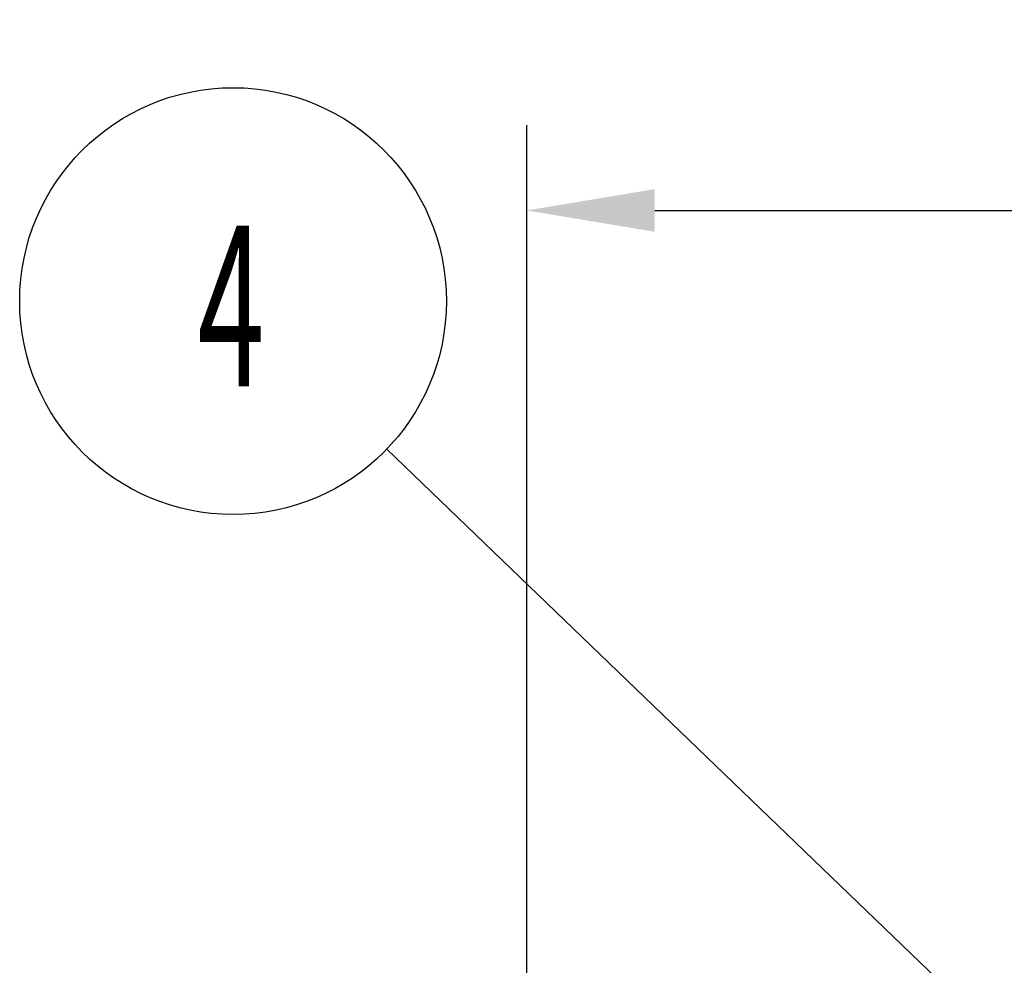
# Model space of a CAD drawing. Extents: x 56 to 538, y 37 to 383.
# Drawn here: x 99 to 122, y 176 to 198 of the extents above; entities that cross this region are included whole.
import ezdxf

# ---------------------------------------------------------------- set-up
doc = ezdxf.new("R2010")
doc.units = 0
doc.header["$MEASUREMENT"] = 0
doc.layers.get('DEFPOINTS').update_dxf_attribs({"color": 113, "linetype": 'CONTINUOUS'})
doc.layers.add('_0-1_0-00', color=6, linetype='CONTINUOUS')
doc.layers.add('DIM', color=4, linetype='CONTINUOUS')
doc.styles.get("Standard").update_dxf_attribs({"font": 'txt', "bigfont": 'bigfont.shx'})
doc.dimstyles.new('Standard-2', dxfattribs={"dimtxt": 3, "dimasz": 3, "dimexe": 2, "dimexo": 2, "dimgap": 1, "dimtad": 1, "dimdec": 0, "dimzin": 0, "dimdsep": 46, "dimtxsty": 'STANDARD', "dimcen": 0.09, "dimadec": 0, "dimazin": 0, "dimtfac": 1, "dimtdec": 0, "dimtmove": 0, "dimatfit": 3, "dimfxl": 1, "dimtolj": 1, "dimtzin": 0, "dimarcsym": 0})

# ---------------------------------------------------------------- blocks, each defined once
blk = doc.blocks.new('*D20')
at = {"layer": 'DEFPOINTS', "color": 0, "transparency": 16777216}
for p in [(184.431, 193.932), (110.832, 165.748), (184.431, 165.748)]:
    blk.add_point(p, dxfattribs=at)
at = {"layer": 'DIM', "color": 0, "lineweight": -2, "transparency": 16777216}
for p, q in [((110.832, 167.748), (110.832, 195.932)), ((184.431, 167.748), (184.431, 195.932)), ((113.832, 193.932), (181.431, 193.932))]:
    blk.add_line(p, q, dxfattribs=at)
at = {"layer": 'DIM', "color": 0, "transparency": 16777216}
for points in [[(113.832, 194.432), (113.832, 193.432), (110.832, 193.932)], [(181.431, 194.432), (181.431, 193.432), (184.431, 193.932)]]:
    blk.add_solid(points, dxfattribs=at)
at = {"layer": 'DIM', "color": 0, "transparency": 16777216, "insert": (142.312, 196.432), "char_height": 3, "attachment_point": 5}
blk.add_mtext('\\A1;368', dxfattribs=at)

msp = doc.modelspace()

# ---------------------------------------------------------------- linework, layer by layer
at = {"layer": '_0-1_0-00', "color": 3, "linetype": 'Continuous'}
msp.add_line((133.3218, 163.5476), (107.5512, 188.3415), dxfattribs=at)
at = {"layer": '_0-1_0-00', "color": 7, "linetype": 'Continuous'}
msp.add_line((110.8315, 167.1791), (110.8315, 184.2872), dxfattribs=at)
at = {"layer": '_0-1_0-00', "color": 3, "linetype": 'Continuous'}
msp.add_circle((103.9481, 191.8081), 5, dxfattribs=at)

# ---------------------------------------------------------------- texts
at = {"layer": '_0-1_0-00', "color": 7, "width": 0.547}
msp.add_text('4', height=3.77, dxfattribs=at).set_placement((103.1197, 189.8077))

# ---------------------------------------------------------------- dimensions: what is measured, and where the dimension line sits
at = {"layer": 'DIM', "color": 5}
dim = msp.add_linear_dim(base=(184.4315, 193.9321), p1=(110.8315, 165.7476), p2=(184.4315, 165.7476), dimstyle='Standard-2', override={"dimlfac": 5}, dxfattribs=at)
dim.commit()
dim.dimension.update_dxf_attribs({"geometry": '*D20', "text_midpoint": (142.3125, 193.9321), "dimtype": 160})

doc.saveas('drawing.dxf')
